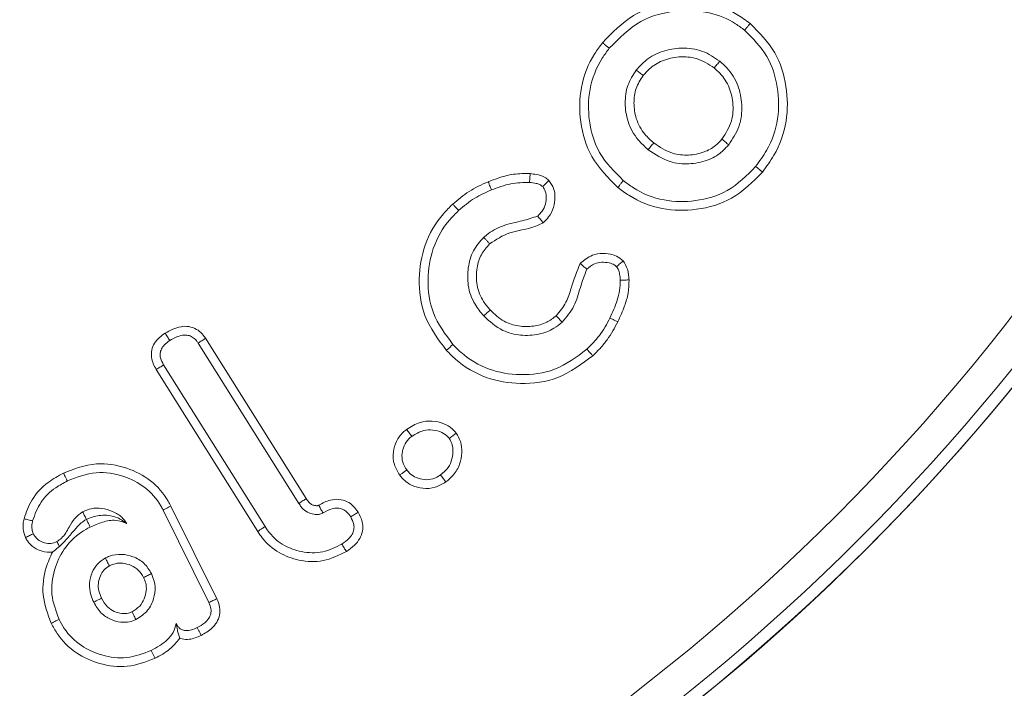
# Model space of a CAD drawing. Units: millimetres. Extents: x -55426 to -48001, y 1189 to 6439.
# Drawn here: x -48955 to -48943, y 5802 to 5810 of the extents above; entities that cross this region are included whole.
import ezdxf

# ---------------------------------------------------------------- set-up
doc = ezdxf.new("R2010")
doc.units = ezdxf.units.MM
doc.header["$LTSCALE"] = 3
doc.header["$PDSIZE"] = -1
doc.layers.get('0').update_dxf_attribs({"lineweight": 15})
doc.layers.add('COTAS', color=7, linetype='Continuous')
doc.dimstyles.new('SLDDIMSTYLE0', dxfattribs={"dimtxt": 65, "dimasz": 65, "dimexe": 0, "dimexo": 0.0625, "dimgap": 18.75, "dimtad": 1, "dimzin": 12, "dimdsep": 46, "dimtxsty": 'Standard', "dimcen": 0.09, "dimadec": 0, "dimazin": 0, "dimtfac": 1, "dimtofl": 0, "dimtmove": 0, "dimatfit": 3, "dimfxl": 0, "dimtolj": 1, "dimtzin": 12, "dimlwd": 15, "dimlwe": 0, "dimarcsym": 0})

# ---------------------------------------------------------------- blocks, each defined once
blk = doc.blocks.new('*D27')
at = {"layer": 'COTAS', "color": 0, "lineweight": 0}
for p, q in [((-48962.559, 5847.834), (-48602.857, 5847.834)), ((-48874.235, 4747.834), (-48602.857, 4747.834))]:
    blk.add_line(p, q, dxfattribs=at)
at = {"layer": 'COTAS', "color": 0, "lineweight": 15}
blk.add_line((-48602.857, 4812.834), (-48602.857, 5782.834), dxfattribs=at)
at = {"layer": 'COTAS', "color": 0}
for points in [[(-48613.69, 5782.834), (-48592.024, 5782.834), (-48602.857, 5847.834)], [(-48613.69, 4812.834), (-48592.024, 4812.834), (-48602.857, 4747.834)]]:
    blk.add_solid(points, dxfattribs=at)
at = {"layer": 'Defpoints', "color": 0}
for p in [(-48962.621, 5847.834), (-48602.857, 5847.834), (-48874.297, 4747.834)]:
    blk.add_point(p, dxfattribs=at)
at = {"layer": 'COTAS', "color": 0, "insert": (-48654.107, 5297.834), "char_height": 65, "attachment_point": 5, "rotation": 90}
blk.add_mtext('\\A1;1100', dxfattribs=at)

msp = doc.modelspace()

# ---------------------------------------------------------------- linework, layer by layer
at = {"color": 7, "linetype": 'Continuous', "lineweight": 15}
for p, q in [((-48952.364, 5805.762), (-48951.133, 5803.803)), ((-48952.274, 5805.821), (-48951.044, 5803.862)), ((-48951.636, 5803.462), (-48952.878, 5805.44)), ((-48951.546, 5803.52), (-48952.786, 5805.495)), ((-48952.792, 5803.723), (-48952.232, 5802.593)), ((-48952.696, 5803.772), (-48952.135, 5802.639))]:
    msp.add_line(p, q, dxfattribs=at)
for radius in [26.1, 25.953, 25.553]:
    msp.add_circle((-48962.621, 5821.734), radius, dxfattribs=at)
msp.add_arc((-48962.621, 5821.734), 26.1, 287.2736, 252.7264, dxfattribs=at)
for points, knots in [([(-48947.42, 5809.431), (-48947.302, 5809.553), (-48947.065, 5809.797), (-48946.591, 5809.942), (-48946.149, 5809.935), (-48945.825, 5809.82), (-48945.668, 5809.705), (-48945.616, 5809.666)], [0, 0, 0, 0, 0.249753, 0.499428, 0.711487, 0.902948, 1, 1, 1, 1]), ([(-48947.337, 5809.364), (-48947.217, 5809.485), (-48946.988, 5809.718), (-48946.534, 5809.838), (-48946.128, 5809.821), (-48945.849, 5809.707), (-48945.719, 5809.61), (-48945.683, 5809.583)], [0, 0, 0, 0, 0.273172, 0.520757, 0.736804, 0.925886, 1, 1, 1, 1]), ([(-48945.616, 5809.666), (-48945.622, 5809.658), (-48945.636, 5809.641), (-48945.658, 5809.613), (-48945.674, 5809.594), (-48945.683, 5809.583)], [0, 0, 0, 0, 0.300036, 0.60009, 1, 1, 1, 1]), ([(-48945.616, 5809.666), (-48945.504, 5809.554), (-48945.289, 5809.338), (-48945.158, 5808.901), (-48945.152, 5808.463), (-48945.28, 5808.103), (-48945.416, 5807.918), (-48945.465, 5807.851)], [0, 0, 0, 0, 0.232441, 0.447204, 0.658132, 0.877047, 1, 1, 1, 1]), ([(-48945.683, 5809.583), (-48945.582, 5809.482), (-48945.388, 5809.288), (-48945.267, 5808.892), (-48945.257, 5808.492), (-48945.374, 5808.157), (-48945.501, 5807.983), (-48945.548, 5807.919)], [0, 0, 0, 0, 0.227379, 0.440502, 0.650763, 0.871094, 1, 1, 1, 1]), ([(-48947.233, 5807.664), (-48947.351, 5807.781), (-48947.577, 5808.005), (-48947.706, 5808.455), (-48947.703, 5808.896), (-48947.575, 5809.226), (-48947.453, 5809.387), (-48947.42, 5809.431)], [0, 0, 0, 0, 0.25013, 0.476918, 0.69068, 0.916884, 1, 1, 1, 1]), ([(-48947.42, 5809.431), (-48947.411, 5809.424), (-48947.395, 5809.411), (-48947.367, 5809.388), (-48947.348, 5809.373), (-48947.337, 5809.364)], [0, 0, 0, 0, 0.300047, 0.600065, 1, 1, 1, 1]), ([(-48945.987, 5809.206), (-48946.055, 5809.252), (-48946.196, 5809.346), (-48946.449, 5809.378), (-48946.689, 5809.337), (-48946.88, 5809.237), (-48946.969, 5809.139), (-48947.007, 5809.097)], [0, 0, 0, 0, 0.21391, 0.44498, 0.651314, 0.850946, 1, 1, 1, 1]), ([(-48947.166, 5807.747), (-48947.274, 5807.854), (-48947.48, 5808.058), (-48947.598, 5808.469), (-48947.596, 5808.873), (-48947.478, 5809.175), (-48947.366, 5809.324), (-48947.337, 5809.364)], [0, 0, 0, 0, 0.249126, 0.475877, 0.689531, 0.916876, 1, 1, 1, 1]), ([(-48946.055, 5809.123), (-48946.124, 5809.168), (-48946.255, 5809.252), (-48946.484, 5809.267), (-48946.686, 5809.223), (-48946.833, 5809.133), (-48946.899, 5809.058), (-48946.923, 5809.03)], [0, 0, 0, 0, 0.252462, 0.476188, 0.691785, 0.886652, 1, 1, 1, 1]), ([(-48946.055, 5809.123), (-48946.043, 5809.137), (-48946.021, 5809.165), (-48945.998, 5809.192), (-48945.987, 5809.206)], [0, 0, 0, 0, 0.4999751, 1, 1, 1, 1]), ([(-48945.878, 5808.185), (-48945.831, 5808.255), (-48945.732, 5808.402), (-48945.705, 5808.664), (-48945.754, 5808.916), (-48945.863, 5809.097), (-48945.957, 5809.18), (-48945.987, 5809.206)], [0, 0, 0, 0, 0.220675, 0.460148, 0.670399, 0.893717, 1, 1, 1, 1]), ([(-48947.007, 5809.097), (-48947.047, 5809.037), (-48947.126, 5808.915), (-48947.152, 5808.69), (-48947.119, 5808.457), (-48947.011, 5808.258), (-48946.904, 5808.162), (-48946.861, 5808.124)], [0, 0, 0, 0, 0.197107, 0.397108, 0.605599, 0.84184, 1, 1, 1, 1]), ([(-48946.923, 5809.03), (-48946.956, 5808.98), (-48947.023, 5808.878), (-48947.043, 5808.691), (-48947.016, 5808.494), (-48946.924, 5808.323), (-48946.832, 5808.241), (-48946.794, 5808.208)], [0, 0, 0, 0, 0.194807, 0.390129, 0.597383, 0.837708, 1, 1, 1, 1]), ([(-48946.923, 5809.03), (-48946.937, 5809.042), (-48946.965, 5809.064), (-48946.993, 5809.086), (-48947.007, 5809.097)], [0, 0, 0, 0, 0.499968, 1, 1, 1, 1]), ([(-48945.961, 5808.252), (-48945.915, 5808.324), (-48945.827, 5808.46), (-48945.817, 5808.698), (-48945.87, 5808.91), (-48945.967, 5809.048), (-48946.038, 5809.108), (-48946.055, 5809.123)], [0, 0, 0, 0, 0.2601355, 0.4939331, 0.7115582, 0.9307857, 1, 1, 1, 1]), ([(-48946.794, 5808.208), (-48946.806, 5808.194), (-48946.828, 5808.166), (-48946.85, 5808.138), (-48946.861, 5808.124)], [0, 0, 0, 0, 0.499984, 1, 1, 1, 1]), ([(-48946.861, 5808.124), (-48946.776, 5808.067), (-48946.625, 5807.966), (-48946.364, 5807.941), (-48946.147, 5807.983), (-48945.98, 5808.073), (-48945.907, 5808.153), (-48945.878, 5808.185)], [0, 0, 0, 0, 0.278415, 0.490533, 0.701579, 0.881536, 1, 1, 1, 1]), ([(-48946.794, 5808.208), (-48946.72, 5808.158), (-48946.592, 5808.071), (-48946.368, 5808.05), (-48946.187, 5808.085), (-48946.047, 5808.158), (-48945.986, 5808.225), (-48945.961, 5808.252)], [0, 0, 0, 0, 0.285401, 0.497454, 0.708313, 0.881156, 1, 1, 1, 1]), ([(-48945.961, 5808.252), (-48945.947, 5808.241), (-48945.919, 5808.219), (-48945.892, 5808.196), (-48945.878, 5808.185)], [0, 0, 0, 0, 0.499985, 1, 1, 1, 1]), ([(-48948.818, 5807.733), (-48948.778, 5807.747), (-48948.677, 5807.785), (-48948.506, 5807.834), (-48948.373, 5807.833), (-48948.305, 5807.832)], [0, 0, 0, 0, 0.244479, 0.615279, 1, 1, 1, 1]), ([(-48948.305, 5807.832), (-48948.306, 5807.819), (-48948.308, 5807.794), (-48948.31, 5807.758), (-48948.312, 5807.736), (-48948.313, 5807.725)], [0, 0, 0, 0, 0.373964, 0.686988, 1, 1, 1, 1]), ([(-48948.305, 5807.832), (-48948.279, 5807.829), (-48948.219, 5807.822), (-48948.137, 5807.799), (-48948.092, 5807.763), (-48948.075, 5807.748)], [0, 0, 0, 0, 0.311143, 0.726788, 1, 1, 1, 1]), ([(-48945.465, 5807.851), (-48945.583, 5807.732), (-48945.808, 5807.506), (-48946.26, 5807.376), (-48946.7, 5807.381), (-48947.028, 5807.509), (-48947.189, 5807.631), (-48947.233, 5807.664)], [0, 0, 0, 0, 0.251733, 0.479234, 0.692874, 0.915599, 1, 1, 1, 1]), ([(-48945.548, 5807.919), (-48945.656, 5807.81), (-48945.862, 5807.602), (-48946.275, 5807.484), (-48946.678, 5807.488), (-48946.978, 5807.605), (-48947.126, 5807.717), (-48947.166, 5807.747)], [0, 0, 0, 0, 0.251481, 0.478907, 0.692256, 0.915829, 1, 1, 1, 1]), ([(-48945.465, 5807.851), (-48945.473, 5807.858), (-48945.49, 5807.872), (-48945.518, 5807.894), (-48945.537, 5807.91), (-48945.548, 5807.919)], [0, 0, 0, 0, 0.3000724, 0.6000579, 1, 1, 1, 1]), ([(-48949.252, 5807.46), (-48949.187, 5807.514), (-48949.089, 5807.596), (-48948.939, 5807.681), (-48948.859, 5807.715), (-48948.818, 5807.733)], [0, 0, 0, 0, 0.492239, 0.745048, 1, 1, 1, 1]), ([(-48948.818, 5807.733), (-48948.814, 5807.723), (-48948.806, 5807.703), (-48948.793, 5807.67), (-48948.784, 5807.646), (-48948.779, 5807.633)], [0, 0, 0, 0, 0.300001, 0.6000194, 1, 1, 1, 1]), ([(-48948.779, 5807.633), (-48948.74, 5807.647), (-48948.662, 5807.676), (-48948.509, 5807.722), (-48948.39, 5807.724), (-48948.313, 5807.725)], [0, 0, 0, 0, 0.260243, 0.520454, 1, 1, 1, 1]), ([(-48948.313, 5807.725), (-48948.286, 5807.722), (-48948.244, 5807.717), (-48948.188, 5807.701), (-48948.164, 5807.683), (-48948.152, 5807.674)], [0, 0, 0, 0, 0.48223, 0.733067, 1, 1, 1, 1]), ([(-48948.075, 5807.748), (-48948.086, 5807.738), (-48948.111, 5807.713), (-48948.137, 5807.688), (-48948.152, 5807.674)], [0, 0, 0, 0, 0.431378, 1, 1, 1, 1]), ([(-48948.075, 5807.748), (-48948.053, 5807.717), (-48948.01, 5807.656), (-48947.997, 5807.538), (-48948.012, 5807.416), (-48948.068, 5807.308), (-48948.122, 5807.254), (-48948.145, 5807.231)], [0, 0, 0, 0, 0.195125, 0.384484, 0.601726, 0.829382, 1, 1, 1, 1]), ([(-48947.233, 5807.664), (-48947.226, 5807.672), (-48947.213, 5807.689), (-48947.19, 5807.717), (-48947.175, 5807.736), (-48947.166, 5807.747)], [0, 0, 0, 0, 0.300047, 0.600158, 1, 1, 1, 1]), ([(-48949.179, 5807.381), (-48949.148, 5807.408), (-48949.086, 5807.463), (-48948.955, 5807.553), (-48948.848, 5807.602), (-48948.779, 5807.633)], [0, 0, 0, 0, 0.2611136, 0.5227299, 1, 1, 1, 1]), ([(-48948.152, 5807.674), (-48948.14, 5807.655), (-48948.111, 5807.612), (-48948.105, 5807.527), (-48948.12, 5807.435), (-48948.163, 5807.364), (-48948.199, 5807.328), (-48948.213, 5807.314)], [0, 0, 0, 0, 0.161039, 0.385213, 0.619904, 0.852492, 1, 1, 1, 1]), ([(-48949.328, 5805.673), (-48949.43, 5805.809), (-48949.623, 5806.068), (-48949.682, 5806.537), (-48949.611, 5806.973), (-48949.435, 5807.279), (-48949.291, 5807.421), (-48949.252, 5807.46)], [0, 0, 0, 0, 0.253902, 0.481405, 0.693138, 0.916507, 1, 1, 1, 1]), ([(-48949.252, 5807.46), (-48949.245, 5807.452), (-48949.23, 5807.436), (-48949.206, 5807.41), (-48949.189, 5807.391), (-48949.179, 5807.381)], [0, 0, 0, 0, 0.299991, 0.600014, 1, 1, 1, 1]), ([(-48949.249, 5805.746), (-48949.341, 5805.869), (-48949.517, 5806.104), (-48949.572, 5806.531), (-48949.51, 5806.93), (-48949.35, 5807.213), (-48949.216, 5807.344), (-48949.179, 5807.381)], [0, 0, 0, 0, 0.250721, 0.478453, 0.689272, 0.914121, 1, 1, 1, 1]), ([(-48948.213, 5807.314), (-48948.275, 5807.293), (-48948.408, 5807.249), (-48948.62, 5807.212), (-48948.778, 5807.133), (-48948.854, 5807.069), (-48948.872, 5807.054)], [0, 0, 0, 0, 0.274425, 0.585127, 0.899008, 1, 1, 1, 1]), ([(-48948.145, 5807.231), (-48948.193, 5807.209), (-48948.323, 5807.15), (-48948.566, 5807.13), (-48948.721, 5807.026), (-48948.8, 5806.974)], [0, 0, 0, 0, 0.221269, 0.60512, 1, 1, 1, 1]), ([(-48948.145, 5807.231), (-48948.155, 5807.243), (-48948.177, 5807.27), (-48948.2, 5807.298), (-48948.213, 5807.314)], [0, 0, 0, 0, 0.431456, 1, 1, 1, 1]), ([(-48948.872, 5807.054), (-48948.919, 5807.001), (-48949.013, 5806.894), (-48949.07, 5806.683), (-48949.073, 5806.456), (-48949.001, 5806.248), (-48948.91, 5806.14), (-48948.873, 5806.094)], [0, 0, 0, 0, 0.19601, 0.398775, 0.601988, 0.833318, 1, 1, 1, 1]), ([(-48948.8, 5806.974), (-48948.837, 5806.932), (-48948.912, 5806.848), (-48948.963, 5806.668), (-48948.967, 5806.467), (-48948.897, 5806.288), (-48948.822, 5806.2), (-48948.794, 5806.167)], [0, 0, 0, 0, 0.1862211, 0.3730202, 0.6143034, 0.8517086, 1, 1, 1, 1]), ([(-48948.8, 5806.974), (-48948.809, 5806.984), (-48948.825, 5807.002), (-48948.849, 5807.028), (-48948.864, 5807.045), (-48948.872, 5807.054)], [0, 0, 0, 0, 0.361085, 0.680551, 1, 1, 1, 1]), ([(-48947.695, 5806.736), (-48947.647, 5806.775), (-48947.565, 5806.84), (-48947.417, 5806.864), (-48947.301, 5806.848), (-48947.217, 5806.811), (-48947.182, 5806.779), (-48947.169, 5806.767)], [0, 0, 0, 0, 0.3120159, 0.5337527, 0.7546534, 0.9087161, 1, 1, 1, 1]), ([(-48947.987, 5806.097), (-48947.943, 5806.149), (-48947.857, 5806.248), (-48947.793, 5806.48), (-48947.733, 5806.637), (-48947.695, 5806.736)], [0, 0, 0, 0, 0.285975, 0.54763, 1, 1, 1, 1]), ([(-48947.695, 5806.736), (-48947.683, 5806.726), (-48947.656, 5806.702), (-48947.629, 5806.679), (-48947.613, 5806.665)], [0, 0, 0, 0, 0.432493, 1, 1, 1, 1]), ([(-48947.613, 5806.665), (-48947.583, 5806.69), (-48947.529, 5806.733), (-48947.43, 5806.755), (-48947.348, 5806.745), (-48947.284, 5806.726), (-48947.258, 5806.703), (-48947.249, 5806.695)], [0, 0, 0, 0, 0.2875766, 0.5139255, 0.7395894, 0.9100504, 1, 1, 1, 1]), ([(-48947.169, 5806.767), (-48947.18, 5806.756), (-48947.207, 5806.732), (-48947.234, 5806.708), (-48947.249, 5806.695)], [0, 0, 0, 0, 0.43272, 1, 1, 1, 1]), ([(-48947.169, 5806.767), (-48947.148, 5806.733), (-48947.117, 5806.684), (-48947.102, 5806.602), (-48947.098, 5806.559), (-48947.096, 5806.534)], [0, 0, 0, 0, 0.470081, 0.695914, 1, 1, 1, 1]), ([(-48947.914, 5806.018), (-48947.86, 5806.081), (-48947.754, 5806.205), (-48947.695, 5806.443), (-48947.64, 5806.591), (-48947.613, 5806.665)], [0, 0, 0, 0, 0.339781, 0.669799, 1, 1, 1, 1]), ([(-48947.249, 5806.695), (-48947.241, 5806.682), (-48947.222, 5806.655), (-48947.209, 5806.597), (-48947.205, 5806.555), (-48947.203, 5806.53)], [0, 0, 0, 0, 0.266034, 0.566973, 1, 1, 1, 1]), ([(-48947.203, 5806.53), (-48947.204, 5806.489), (-48947.207, 5806.405), (-48947.248, 5806.249), (-48947.297, 5806.14), (-48947.329, 5806.068)], [0, 0, 0, 0, 0.257588, 0.515753, 1, 1, 1, 1]), ([(-48947.096, 5806.534), (-48947.098, 5806.48), (-48947.102, 5806.371), (-48947.152, 5806.199), (-48947.204, 5806.086), (-48947.233, 5806.021)], [0, 0, 0, 0, 0.301945, 0.604392, 1, 1, 1, 1]), ([(-48947.096, 5806.534), (-48947.111, 5806.533), (-48947.147, 5806.532), (-48947.183, 5806.531), (-48947.203, 5806.53)], [0, 0, 0, 0, 0.44404, 1, 1, 1, 1]), ([(-48948.794, 5806.167), (-48948.807, 5806.155), (-48948.833, 5806.13), (-48948.86, 5806.106), (-48948.873, 5806.094)], [0, 0, 0, 0, 0.5000251, 1, 1, 1, 1]), ([(-48948.794, 5806.167), (-48948.74, 5806.116), (-48948.64, 5806.023), (-48948.448, 5805.962), (-48948.269, 5805.962), (-48948.106, 5806.003), (-48948.024, 5806.067), (-48947.987, 5806.097)], [0, 0, 0, 0, 0.245014, 0.450926, 0.655793, 0.843146, 1, 1, 1, 1]), ([(-48948.873, 5806.094), (-48948.799, 5806.027), (-48948.669, 5805.909), (-48948.422, 5805.849), (-48948.205, 5805.86), (-48948.03, 5805.923), (-48947.946, 5805.992), (-48947.914, 5806.018)], [0, 0, 0, 0, 0.276357, 0.487017, 0.69664, 0.881769, 1, 1, 1, 1]), ([(-48947.987, 5806.097), (-48947.975, 5806.084), (-48947.95, 5806.058), (-48947.926, 5806.031), (-48947.914, 5806.018)], [0, 0, 0, 0, 0.50001, 1, 1, 1, 1]), ([(-48947.329, 5806.068), (-48947.348, 5806.032), (-48947.386, 5805.958), (-48947.476, 5805.826), (-48947.558, 5805.741), (-48947.612, 5805.687)], [0, 0, 0, 0, 0.260444, 0.521179, 1, 1, 1, 1]), ([(-48947.233, 5806.021), (-48947.274, 5805.947), (-48947.336, 5805.834), (-48947.445, 5805.7), (-48947.507, 5805.639), (-48947.539, 5805.608)], [0, 0, 0, 0, 0.491873, 0.744788, 1, 1, 1, 1]), ([(-48947.233, 5806.021), (-48947.243, 5806.026), (-48947.262, 5806.035), (-48947.294, 5806.051), (-48947.316, 5806.062), (-48947.329, 5806.068)], [0, 0, 0, 0, 0.3000065, 0.6000212, 1, 1, 1, 1]), ([(-48952.878, 5805.44), (-48952.903, 5805.488), (-48952.941, 5805.563), (-48952.935, 5805.678), (-48952.901, 5805.763), (-48952.841, 5805.832), (-48952.792, 5805.867), (-48952.768, 5805.884)], [0, 0, 0, 0, 0.305998, 0.478921, 0.651333, 0.828943, 1, 1, 1, 1]), ([(-48952.768, 5805.884), (-48952.705, 5805.918), (-48952.613, 5805.967), (-48952.475, 5805.969), (-48952.384, 5805.936), (-48952.317, 5805.882), (-48952.287, 5805.839), (-48952.274, 5805.821)], [0, 0, 0, 0, 0.374196, 0.547767, 0.722197, 0.883151, 1, 1, 1, 1]), ([(-48952.768, 5805.884), (-48952.758, 5805.869), (-48952.739, 5805.838), (-48952.72, 5805.808), (-48952.711, 5805.793)], [0, 0, 0, 0, 0.4999714, 1, 1, 1, 1]), ([(-48952.786, 5805.495), (-48952.802, 5805.523), (-48952.826, 5805.568), (-48952.831, 5805.638), (-48952.815, 5805.692), (-48952.775, 5805.748), (-48952.735, 5805.776), (-48952.711, 5805.793)], [0, 0, 0, 0, 0.270968, 0.427462, 0.584039, 0.746727, 1, 1, 1, 1]), ([(-48952.711, 5805.793), (-48952.681, 5805.811), (-48952.625, 5805.843), (-48952.543, 5805.863), (-48952.474, 5805.857), (-48952.422, 5805.831), (-48952.387, 5805.796), (-48952.37, 5805.771), (-48952.364, 5805.762)], [0, 0, 0, 0, 0.262163, 0.48292, 0.628301, 0.774441, 0.914355, 1, 1, 1, 1]), ([(-48952.274, 5805.821), (-48952.289, 5805.811), (-48952.319, 5805.792), (-48952.349, 5805.772), (-48952.364, 5805.762)], [0, 0, 0, 0, 0.4999913, 1, 1, 1, 1]), ([(-48949.328, 5805.673), (-48949.32, 5805.68), (-48949.304, 5805.695), (-48949.278, 5805.719), (-48949.26, 5805.736), (-48949.249, 5805.746)], [0, 0, 0, 0, 0.30008, 0.600092, 1, 1, 1, 1]), ([(-48947.539, 5805.608), (-48947.676, 5805.506), (-48947.938, 5805.309), (-48948.413, 5805.247), (-48948.853, 5805.319), (-48949.153, 5805.495), (-48949.292, 5805.636), (-48949.328, 5805.673)], [0, 0, 0, 0, 0.254666, 0.487881, 0.701601, 0.921381, 1, 1, 1, 1]), ([(-48947.612, 5805.687), (-48947.738, 5805.592), (-48947.979, 5805.412), (-48948.416, 5805.357), (-48948.819, 5805.423), (-48949.092, 5805.585), (-48949.217, 5805.713), (-48949.249, 5805.746)], [0, 0, 0, 0, 0.256635, 0.490314, 0.70407, 0.924573, 1, 1, 1, 1]), ([(-48947.539, 5805.608), (-48947.546, 5805.616), (-48947.561, 5805.632), (-48947.585, 5805.658), (-48947.602, 5805.676), (-48947.612, 5805.687)], [0, 0, 0, 0, 0.299991, 0.600014, 1, 1, 1, 1]), ([(-48952.878, 5805.44), (-48952.863, 5805.449), (-48952.832, 5805.467), (-48952.802, 5805.486), (-48952.786, 5805.495)], [0, 0, 0, 0, 0.499964, 1, 1, 1, 1]), ([(-48949.816, 5804.708), (-48949.763, 5804.741), (-48949.667, 5804.801), (-48949.503, 5804.817), (-48949.366, 5804.786), (-48949.266, 5804.729), (-48949.225, 5804.681), (-48949.209, 5804.663)], [0, 0, 0, 0, 0.275843, 0.497073, 0.717929, 0.893476, 1, 1, 1, 1]), ([(-48949.899, 5804.148), (-48949.925, 5804.191), (-48949.978, 5804.278), (-48949.985, 5804.429), (-48949.945, 5804.566), (-48949.88, 5804.656), (-48949.83, 5804.697), (-48949.816, 5804.708)], [0, 0, 0, 0, 0.234861, 0.4829134, 0.6932623, 0.9123241, 1, 1, 1, 1]), ([(-48949.816, 5804.708), (-48949.805, 5804.694), (-48949.784, 5804.666), (-48949.762, 5804.637), (-48949.751, 5804.623)], [0, 0, 0, 0, 0.499991, 1, 1, 1, 1]), ([(-48949.751, 5804.623), (-48949.705, 5804.651), (-48949.626, 5804.7), (-48949.493, 5804.706), (-48949.389, 5804.68), (-48949.325, 5804.634), (-48949.301, 5804.605), (-48949.295, 5804.599)], [0, 0, 0, 0, 0.318441, 0.545156, 0.77094, 0.952342, 1, 1, 1, 1]), ([(-48949.813, 5804.213), (-48949.832, 5804.243), (-48949.87, 5804.305), (-48949.876, 5804.411), (-48949.85, 5804.511), (-48949.803, 5804.581), (-48949.764, 5804.613), (-48949.751, 5804.623)], [0, 0, 0, 0, 0.231261, 0.465055, 0.672108, 0.894269, 1, 1, 1, 1]), ([(-48949.295, 5804.599), (-48949.28, 5804.572), (-48949.247, 5804.512), (-48949.246, 5804.402), (-48949.272, 5804.291), (-48949.333, 5804.207), (-48949.381, 5804.168), (-48949.401, 5804.152)], [0, 0, 0, 0, 0.181009, 0.403287, 0.630818, 0.852345, 1, 1, 1, 1]), ([(-48949.209, 5804.663), (-48949.189, 5804.629), (-48949.146, 5804.556), (-48949.136, 5804.421), (-48949.16, 5804.277), (-48949.233, 5804.152), (-48949.305, 5804.092), (-48949.337, 5804.066)], [0, 0, 0, 0, 0.17354, 0.375802, 0.58535, 0.818086, 1, 1, 1, 1]), ([(-48949.209, 5804.663), (-48949.224, 5804.652), (-48949.252, 5804.631), (-48949.281, 5804.609), (-48949.295, 5804.599)], [0, 0, 0, 0, 0.499991, 1, 1, 1, 1]), ([(-48954.011, 5804.175), (-48953.879, 5804.225), (-48953.627, 5804.32), (-48953.245, 5804.256), (-48952.935, 5804.096), (-48952.769, 5803.909), (-48952.707, 5803.791), (-48952.696, 5803.772)], [0, 0, 0, 0, 0.274691, 0.521269, 0.736731, 0.955709, 1, 1, 1, 1]), ([(-48949.899, 5804.148), (-48949.889, 5804.156), (-48949.87, 5804.17), (-48949.841, 5804.192), (-48949.823, 5804.206), (-48949.813, 5804.213)], [0, 0, 0, 0, 0.346801, 0.673415, 1, 1, 1, 1]), ([(-48949.401, 5804.152), (-48949.431, 5804.134), (-48949.492, 5804.096), (-48949.6, 5804.09), (-48949.696, 5804.113), (-48949.768, 5804.158), (-48949.8, 5804.197), (-48949.813, 5804.213)], [0, 0, 0, 0, 0.228681, 0.459172, 0.676099, 0.864551, 1, 1, 1, 1]), ([(-48954.492, 5803.617), (-48954.465, 5803.696), (-48954.405, 5803.868), (-48954.222, 5804.057), (-48954.074, 5804.139), (-48954.011, 5804.175)], [0, 0, 0, 0, 0.329715, 0.713657, 1, 1, 1, 1]), ([(-48954.388, 5803.59), (-48954.359, 5803.67), (-48954.302, 5803.829), (-48954.133, 5803.986), (-48954.011, 5804.052), (-48953.963, 5804.079)], [0, 0, 0, 0, 0.37678, 0.752358, 1, 1, 1, 1]), ([(-48954.011, 5804.175), (-48954.006, 5804.165), (-48953.997, 5804.146), (-48953.981, 5804.114), (-48953.969, 5804.092), (-48953.963, 5804.079)], [0, 0, 0, 0, 0.300023, 0.60008, 1, 1, 1, 1]), ([(-48953.963, 5804.079), (-48953.847, 5804.123), (-48953.624, 5804.209), (-48953.283, 5804.153), (-48953.005, 5804.012), (-48952.857, 5803.846), (-48952.801, 5803.741), (-48952.792, 5803.723)], [0, 0, 0, 0, 0.271357, 0.521431, 0.735991, 0.954945, 1, 1, 1, 1]), ([(-48949.337, 5804.066), (-48949.379, 5804.041), (-48949.464, 5803.989), (-48949.613, 5803.981), (-48949.754, 5804.017), (-48949.846, 5804.084), (-48949.888, 5804.135), (-48949.899, 5804.148)], [0, 0, 0, 0, 0.230725, 0.470849, 0.687424, 0.916463, 1, 1, 1, 1]), ([(-48949.337, 5804.066), (-48949.347, 5804.081), (-48949.369, 5804.109), (-48949.39, 5804.138), (-48949.401, 5804.152)], [0, 0, 0, 0, 0.499991, 1, 1, 1, 1]), ([(-48951.044, 5803.862), (-48951.045, 5803.861), (-48951.05, 5803.858), (-48951.069, 5803.845), (-48951.098, 5803.826), (-48951.123, 5803.81), (-48951.133, 5803.803)], [0, 0, 0, 0, 0.0316198, 0.1581264, 0.664115, 1, 1, 1, 1]), ([(-48951.044, 5803.862), (-48951.041, 5803.858), (-48951.029, 5803.841), (-48951.008, 5803.812), (-48950.971, 5803.785), (-48950.94, 5803.779), (-48950.921, 5803.776), (-48950.913, 5803.776), (-48950.909, 5803.775), (-48950.906, 5803.776), (-48950.904, 5803.776), (-48950.901, 5803.777), (-48950.896, 5803.779), (-48950.892, 5803.781), (-48950.889, 5803.782)], [0, 0, 0, 0, 0.069354, 0.346985, 0.55936, 0.772419, 0.835848, 0.867442, 0.89392, 0.907176, 0.920646, 0.927142, 0.954347, 1, 1, 1, 1]), ([(-48950.889, 5803.782), (-48950.843, 5803.807), (-48950.767, 5803.848), (-48950.642, 5803.859), (-48950.543, 5803.832), (-48950.463, 5803.774), (-48950.427, 5803.722), (-48950.408, 5803.696)], [0, 0, 0, 0, 0.28057, 0.469985, 0.660895, 0.827105, 1, 1, 1, 1]), ([(-48953.237, 5803.558), (-48953.255, 5803.585), (-48953.298, 5803.65), (-48953.411, 5803.709), (-48953.538, 5803.749), (-48953.668, 5803.748), (-48953.742, 5803.717), (-48953.777, 5803.702)], [0, 0, 0, 0, 0.158736, 0.376342, 0.608088, 0.814593, 1, 1, 1, 1]), ([(-48952.696, 5803.772), (-48952.706, 5803.767), (-48952.725, 5803.757), (-48952.757, 5803.741), (-48952.779, 5803.729), (-48952.792, 5803.723)], [0, 0, 0, 0, 0.3000271, 0.6001291, 1, 1, 1, 1]), ([(-48951.133, 5803.803), (-48951.131, 5803.8), (-48951.119, 5803.782), (-48951.089, 5803.741), (-48951.031, 5803.691), (-48950.966, 5803.673), (-48950.92, 5803.668), (-48950.898, 5803.668), (-48950.883, 5803.671), (-48950.868, 5803.675), (-48950.854, 5803.68), (-48950.842, 5803.686), (-48950.839, 5803.688)], [0, 0, 0, 0, 0.037609, 0.188532, 0.438036, 0.675146, 0.758552, 0.83297, 0.870126, 0.888523, 0.963047, 1, 1, 1, 1]), ([(-48950.889, 5803.782), (-48950.889, 5803.781), (-48950.886, 5803.776), (-48950.881, 5803.767), (-48950.875, 5803.755), (-48950.862, 5803.731), (-48950.85, 5803.709), (-48950.84, 5803.69), (-48950.839, 5803.688)], [0, 0, 0, 0, 0.031607, 0.158106, 0.284622, 0.41112, 0.917134, 1, 1, 1, 1]), ([(-48950.839, 5803.688), (-48950.802, 5803.708), (-48950.747, 5803.739), (-48950.66, 5803.751), (-48950.597, 5803.736), (-48950.54, 5803.698), (-48950.514, 5803.661), (-48950.499, 5803.639)], [0, 0, 0, 0, 0.314642, 0.483896, 0.655028, 0.799629, 1, 1, 1, 1]), ([(-48954.475, 5803.387), (-48954.487, 5803.421), (-48954.506, 5803.475), (-48954.505, 5803.554), (-48954.497, 5803.596), (-48954.492, 5803.617)], [0, 0, 0, 0, 0.459994, 0.72603, 1, 1, 1, 1]), ([(-48954.492, 5803.617), (-48954.475, 5803.612), (-48954.44, 5803.604), (-48954.406, 5803.595), (-48954.388, 5803.59)], [0, 0, 0, 0, 0.499991, 1, 1, 1, 1]), ([(-48954.379, 5803.434), (-48954.385, 5803.451), (-48954.401, 5803.492), (-48954.398, 5803.547), (-48954.39, 5803.582), (-48954.388, 5803.59)], [0, 0, 0, 0, 0.335799, 0.827821, 1, 1, 1, 1]), ([(-48953.777, 5803.702), (-48953.811, 5803.676), (-48953.878, 5803.625), (-48953.948, 5803.504), (-48954.007, 5803.396), (-48954.072, 5803.35), (-48954.091, 5803.337)], [0, 0, 0, 0, 0.259712, 0.516543, 0.855128, 1, 1, 1, 1]), ([(-48953.731, 5803.608), (-48953.742, 5803.601), (-48953.8, 5803.566), (-48953.861, 5803.498), (-48953.932, 5803.415), (-48953.991, 5803.346), (-48954.028, 5803.307), (-48954.048, 5803.288), (-48954.059, 5803.277)], [0, 0, 0, 0, 0.078906, 0.385178, 0.690726, 0.803201, 0.889974, 1, 1, 1, 1]), ([(-48953.729, 5803.609), (-48953.738, 5803.626), (-48953.754, 5803.657), (-48953.77, 5803.688), (-48953.777, 5803.702)], [0, 0, 0, 0, 0.551986, 1, 1, 1, 1]), ([(-48953.731, 5803.608), (-48953.725, 5803.596), (-48953.714, 5803.574), (-48953.698, 5803.543), (-48953.689, 5803.524), (-48953.684, 5803.514)], [0, 0, 0, 0, 0.378728, 0.689364, 1, 1, 1, 1]), ([(-48953.729, 5803.609), (-48953.729, 5803.609), (-48953.698, 5803.622), (-48953.636, 5803.648), (-48953.514, 5803.664), (-48953.371, 5803.654), (-48953.28, 5803.589), (-48953.237, 5803.558)], [0, 0, 0, 0, 0.000984, 0.150531, 0.296823, 0.667066, 1, 1, 1, 1]), ([(-48953.684, 5803.514), (-48953.634, 5803.536), (-48953.535, 5803.58), (-48953.377, 5803.611), (-48953.281, 5803.575), (-48953.237, 5803.558)], [0, 0, 0, 0, 0.350206, 0.704179, 1, 1, 1, 1]), ([(-48950.499, 5803.639), (-48950.483, 5803.609), (-48950.458, 5803.561), (-48950.457, 5803.485), (-48950.479, 5803.424), (-48950.53, 5803.362), (-48950.578, 5803.328), (-48950.608, 5803.308)], [0, 0, 0, 0, 0.2516799, 0.4039716, 0.555673, 0.7319918, 1, 1, 1, 1]), ([(-48950.408, 5803.696), (-48950.385, 5803.652), (-48950.348, 5803.578), (-48950.351, 5803.463), (-48950.385, 5803.37), (-48950.454, 5803.284), (-48950.517, 5803.24), (-48950.551, 5803.216)], [0, 0, 0, 0, 0.260849, 0.427084, 0.592784, 0.779478, 1, 1, 1, 1]), ([(-48950.408, 5803.696), (-48950.423, 5803.687), (-48950.453, 5803.668), (-48950.484, 5803.649), (-48950.499, 5803.639)], [0, 0, 0, 0, 0.499986, 1, 1, 1, 1]), ([(-48954.064, 5802.388), (-48954.102, 5802.488), (-48954.177, 5802.683), (-48954.134, 5802.989), (-48954.013, 5803.258), (-48953.843, 5803.428), (-48953.72, 5803.495), (-48953.684, 5803.514)], [0, 0, 0, 0, 0.2413588, 0.4684759, 0.681838, 0.9071132, 1, 1, 1, 1]), ([(-48951.636, 5803.462), (-48951.627, 5803.468), (-48951.609, 5803.48), (-48951.579, 5803.499), (-48951.558, 5803.512), (-48951.546, 5803.52)], [0, 0, 0, 0, 0.300005, 0.600081, 1, 1, 1, 1]), ([(-48950.608, 5803.308), (-48950.683, 5803.269), (-48950.838, 5803.191), (-48951.092, 5803.202), (-48951.321, 5803.282), (-48951.467, 5803.403), (-48951.529, 5803.495), (-48951.546, 5803.52)], [0, 0, 0, 0, 0.235822, 0.481624, 0.688431, 0.913638, 1, 1, 1, 1]), ([(-48954.475, 5803.387), (-48954.459, 5803.395), (-48954.427, 5803.411), (-48954.395, 5803.426), (-48954.379, 5803.434)], [0, 0, 0, 0, 0.499958, 1, 1, 1, 1]), ([(-48954.146, 5803.209), (-48954.189, 5803.209), (-48954.267, 5803.209), (-48954.375, 5803.261), (-48954.441, 5803.325), (-48954.468, 5803.373), (-48954.475, 5803.387)], [0, 0, 0, 0, 0.316543, 0.585099, 0.882113, 1, 1, 1, 1]), ([(-48954.091, 5803.337), (-48954.115, 5803.328), (-48954.164, 5803.309), (-48954.241, 5803.318), (-48954.306, 5803.348), (-48954.353, 5803.388), (-48954.371, 5803.42), (-48954.379, 5803.434)], [0, 0, 0, 0, 0.228887, 0.459892, 0.670115, 0.862218, 1, 1, 1, 1]), ([(-48950.551, 5803.216), (-48950.644, 5803.171), (-48950.826, 5803.081), (-48951.124, 5803.097), (-48951.385, 5803.192), (-48951.55, 5803.333), (-48951.618, 5803.435), (-48951.636, 5803.462)], [0, 0, 0, 0, 0.248758, 0.488126, 0.699588, 0.921443, 1, 1, 1, 1]), ([(-48954.059, 5803.277), (-48954.062, 5803.281), (-48954.072, 5803.301), (-48954.083, 5803.321), (-48954.091, 5803.337)], [0, 0, 0, 0, 0.202965, 1, 1, 1, 1]), ([(-48950.551, 5803.216), (-48950.561, 5803.232), (-48950.58, 5803.262), (-48950.598, 5803.292), (-48950.608, 5803.308)], [0, 0, 0, 0, 0.499983, 1, 1, 1, 1]), ([(-48954.16, 5802.34), (-48954.203, 5802.454), (-48954.286, 5802.675), (-48954.246, 5802.985), (-48954.173, 5803.148), (-48954.146, 5803.209)], [0, 0, 0, 0, 0.403238, 0.776864, 1, 1, 1, 1]), ([(-48953.498, 5803.138), (-48953.532, 5803.115), (-48953.602, 5803.07), (-48953.665, 5802.957), (-48953.7, 5802.828), (-48953.686, 5802.701), (-48953.654, 5802.627), (-48953.641, 5802.598)], [0, 0, 0, 0, 0.198268, 0.396084, 0.609704, 0.845544, 1, 1, 1, 1]), ([(-48952.935, 5802.947), (-48952.963, 5802.992), (-48953.018, 5803.082), (-48953.155, 5803.158), (-48953.302, 5803.19), (-48953.419, 5803.173), (-48953.481, 5803.145), (-48953.498, 5803.138)], [0, 0, 0, 0, 0.236339, 0.475455, 0.691026, 0.914917, 1, 1, 1, 1]), ([(-48953.449, 5803.042), (-48953.459, 5803.06), (-48953.475, 5803.092), (-48953.491, 5803.124), (-48953.498, 5803.138)], [0, 0, 0, 0, 0.5848843, 1, 1, 1, 1]), ([(-48953.449, 5803.042), (-48953.474, 5803.026), (-48953.521, 5802.995), (-48953.564, 5802.916), (-48953.589, 5802.83), (-48953.583, 5802.733), (-48953.558, 5802.675), (-48953.545, 5802.645)], [0, 0, 0, 0, 0.189981, 0.369156, 0.582878, 0.781805, 1, 1, 1, 1]), ([(-48953.031, 5802.899), (-48953.05, 5802.931), (-48953.088, 5802.994), (-48953.183, 5803.051), (-48953.281, 5803.078), (-48953.374, 5803.074), (-48953.426, 5803.052), (-48953.449, 5803.042)], [0, 0, 0, 0, 0.224979, 0.441376, 0.656673, 0.843859, 1, 1, 1, 1]), ([(-48953.172, 5802.481), (-48953.139, 5802.502), (-48953.075, 5802.541), (-48953.019, 5802.637), (-48952.994, 5802.734), (-48952.999, 5802.826), (-48953.021, 5802.876), (-48953.031, 5802.899)], [0, 0, 0, 0, 0.238871, 0.451096, 0.662006, 0.848371, 1, 1, 1, 1]), ([(-48953.125, 5802.385), (-48953.073, 5802.418), (-48952.975, 5802.482), (-48952.904, 5802.634), (-48952.881, 5802.783), (-48952.909, 5802.887), (-48952.932, 5802.939), (-48952.935, 5802.947)], [0, 0, 0, 0, 0.277905, 0.521666, 0.741167, 0.9578, 1, 1, 1, 1]), ([(-48953.031, 5802.899), (-48953.015, 5802.907), (-48952.983, 5802.923), (-48952.951, 5802.939), (-48952.935, 5802.947)], [0, 0, 0, 0, 0.499995, 1, 1, 1, 1]), ([(-48953.545, 5802.645), (-48953.563, 5802.636), (-48953.596, 5802.62), (-48953.628, 5802.604), (-48953.641, 5802.598)], [0, 0, 0, 0, 0.584894, 1, 1, 1, 1]), ([(-48953.545, 5802.645), (-48953.523, 5802.607), (-48953.485, 5802.541), (-48953.392, 5802.481), (-48953.303, 5802.457), (-48953.226, 5802.458), (-48953.187, 5802.475), (-48953.172, 5802.481)], [0, 0, 0, 0, 0.285546, 0.500212, 0.714058, 0.896124, 1, 1, 1, 1]), ([(-48952.135, 5802.639), (-48952.122, 5802.606), (-48952.096, 5802.543), (-48952.098, 5802.44), (-48952.132, 5802.35), (-48952.208, 5802.26), (-48952.281, 5802.218), (-48952.328, 5802.191)], [0, 0, 0, 0, 0.194585, 0.36897, 0.544032, 0.708678, 1, 1, 1, 1]), ([(-48952.135, 5802.639), (-48952.152, 5802.632), (-48952.184, 5802.616), (-48952.216, 5802.601), (-48952.232, 5802.593)], [0, 0, 0, 0, 0.499962, 1, 1, 1, 1]), ([(-48953.641, 5802.598), (-48953.613, 5802.551), (-48953.563, 5802.464), (-48953.44, 5802.383), (-48953.319, 5802.35), (-48953.209, 5802.35), (-48953.15, 5802.374), (-48953.125, 5802.385)], [0, 0, 0, 0, 0.263051, 0.479435, 0.695034, 0.8684, 1, 1, 1, 1]), ([(-48952.232, 5802.593), (-48952.222, 5802.568), (-48952.204, 5802.523), (-48952.207, 5802.455), (-48952.232, 5802.394), (-48952.29, 5802.335), (-48952.343, 5802.305), (-48952.375, 5802.288)], [0, 0, 0, 0, 0.2153988, 0.3687516, 0.5227936, 0.7192682, 1, 1, 1, 1]), ([(-48954.16, 5802.34), (-48954.15, 5802.345), (-48954.131, 5802.354), (-48954.099, 5802.37), (-48954.077, 5802.381), (-48954.064, 5802.388)], [0, 0, 0, 0, 0.3000671, 0.6001432, 1, 1, 1, 1]), ([(-48952.938, 5802.008), (-48953.036, 5801.971), (-48953.231, 5801.897), (-48953.535, 5801.937), (-48953.805, 5802.056), (-48953.977, 5802.225), (-48954.044, 5802.35), (-48954.064, 5802.388)], [0, 0, 0, 0, 0.236626, 0.468112, 0.677283, 0.902995, 1, 1, 1, 1]), ([(-48953.172, 5802.481), (-48953.166, 5802.468), (-48953.155, 5802.446), (-48953.139, 5802.414), (-48953.13, 5802.394), (-48953.125, 5802.385)], [0, 0, 0, 0, 0.389635, 0.694817, 1, 1, 1, 1]), ([(-48952.891, 5801.912), (-48953.003, 5801.87), (-48953.222, 5801.787), (-48953.566, 5801.832), (-48953.869, 5801.967), (-48954.061, 5802.158), (-48954.137, 5802.298), (-48954.16, 5802.34)], [0, 0, 0, 0, 0.237804, 0.468488, 0.678312, 0.903084, 1, 1, 1, 1]), ([(-48952.632, 5802.337), (-48952.642, 5802.299), (-48952.663, 5802.225), (-48952.74, 5802.135), (-48952.833, 5802.064), (-48952.903, 5802.027), (-48952.938, 5802.008)], [0, 0, 0, 0, 0.24622, 0.4925, 0.743023, 1, 1, 1, 1]), ([(-48952.589, 5802.157), (-48952.594, 5802.173), (-48952.604, 5802.204), (-48952.618, 5802.256), (-48952.628, 5802.31), (-48952.632, 5802.337)], [0, 0, 0, 0, 0.344204, 0.668961, 1, 1, 1, 1]), ([(-48952.375, 5802.288), (-48952.398, 5802.277), (-48952.441, 5802.257), (-48952.503, 5802.247), (-48952.555, 5802.256), (-48952.592, 5802.278), (-48952.617, 5802.307), (-48952.628, 5802.328), (-48952.632, 5802.337)], [0, 0, 0, 0, 0.255227, 0.472961, 0.619314, 0.767532, 0.900166, 1, 1, 1, 1]), ([(-48952.328, 5802.191), (-48952.333, 5802.203), (-48952.344, 5802.225), (-48952.36, 5802.257), (-48952.37, 5802.277), (-48952.375, 5802.288)], [0, 0, 0, 0, 0.3678868, 0.6839598, 1, 1, 1, 1]), ([(-48952.589, 5802.157), (-48952.626, 5802.11), (-48952.71, 5802.008), (-48952.827, 5801.946), (-48952.891, 5801.912)], [0, 0, 0, 0, 0.4523242, 1, 1, 1, 1]), ([(-48952.328, 5802.191), (-48952.375, 5802.171), (-48952.45, 5802.139), (-48952.543, 5802.143), (-48952.579, 5802.154), (-48952.589, 5802.157)], [0, 0, 0, 0, 0.569906, 0.894151, 1, 1, 1, 1]), ([(-48952.891, 5801.912), (-48952.896, 5801.922), (-48952.907, 5801.943), (-48952.922, 5801.976), (-48952.933, 5801.997), (-48952.938, 5802.008)], [0, 0, 0, 0, 0.324035, 0.662017, 1, 1, 1, 1])]:
    msp.add_open_spline(points, degree=3, knots=knots, dxfattribs=at)
for points in [[(-48953.731, 5803.608), (-48953.729, 5803.609)], [(-48954.146, 5803.209), (-48954.059, 5803.277)]]:
    msp.add_open_spline(points, degree=1, dxfattribs=at)

# ---------------------------------------------------------------- dimensions: what is measured, and where the dimension line sits
at = {"layer": 'COTAS'}
dim = msp.add_linear_dim(base=(-48602.857, 5847.834), p1=(-48874.297, 4747.834), p2=(-48962.621, 5847.834), angle=90, dimstyle='SLDDIMSTYLE0', dxfattribs=at)
dim.commit()
dim.dimension.update_dxf_attribs({"geometry": '*D27', "text_midpoint": (-48654.107, 5297.834)})

doc.saveas('drawing.dxf')
